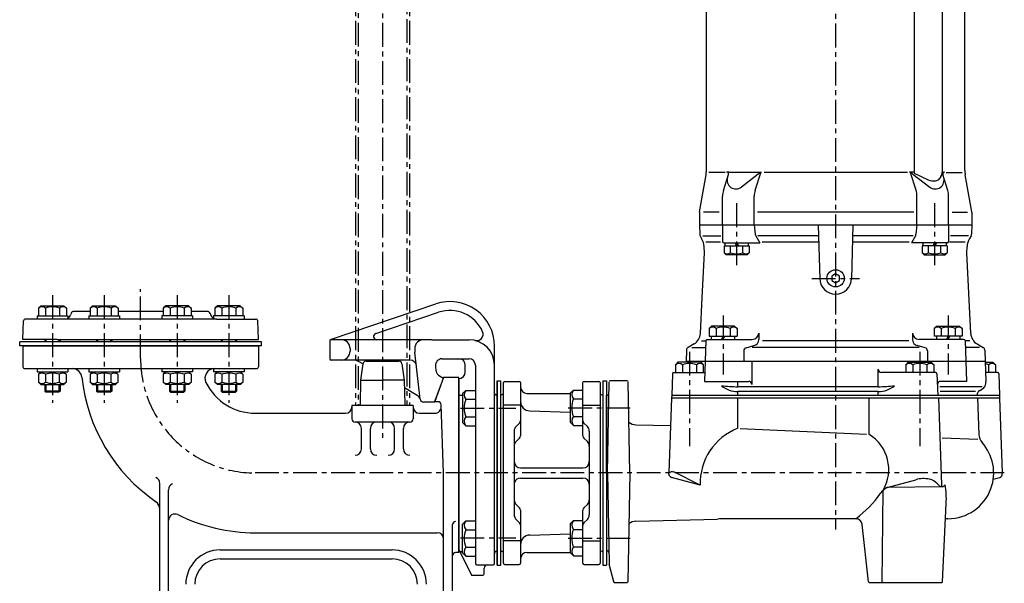
# Model space of a CAD drawing. Units: millimetres. Extents: x 154 to 1550, y 85 to 1505.
# Drawn here: x 160 to 933, y 619 to 1062 of the extents above; entities that cross this region are included whole.
import ezdxf

# ---------------------------------------------------------------- set-up
doc = ezdxf.new("R2010")
doc.units = ezdxf.units.MM
doc.linetypes.add('CENTER', pattern=[2, 1.25, -0.25, 0.25, -0.25])
for name, color, linetype in [('Osy', 1, 'CENTER'), ('Silná', 7, 'Continuous'), ('Tenká', 4, 'Continuous')]:
    doc.layers.add(name, color=color, linetype=linetype)

msp = doc.modelspace()

# ---------------------------------------------------------------- linework, layer by layer
at = {"layer": 'Osy', "ltscale": 15}
for p, q in [((444.79, 1449.76), (444.79, 733.49)), ((800.79, 1239.3), (800.79, 661.65)), ((463.99, 1122.83), (463.99, 758.99)), ((423.59, 1121.35), (423.59, 758.99)), ((425.59, 1119.98), (425.59, 758.99)), ((465.99, 1121.35), (465.99, 758.99)), ((723, 918.06), (723, 869.15)), ((878.57, 918.06), (878.57, 869.15)), ((782.04, 858.99), (819.54, 858.99)), ((185.5, 845.82), (185.5, 761.15)), ((226.09, 845.82), (226.09, 761.15)), ((254.79, 795.99), (254.79, 850.42)), ((283.49, 845.82), (283.49, 761.15)), ((324.08, 845.82), (324.08, 761.15)), ((712.4, 829.82), (712.4, 783.47)), ((889.17, 829.82), (889.17, 783.47)), ((686.04, 801.32), (686.04, 727.04)), ((867.04, 801.32), (867.04, 727.04)), ((506.04, 757.02), (549.47, 757.02)), ((590.67, 757.25), (639.59, 757.25)), ((933.32, 705.99), (344.79, 705.99)), ((506.04, 654.95), (549.47, 654.95)), ((590.67, 654.72), (639.59, 654.72))]:
    msp.add_line(p, q, dxfattribs=at)
msp.add_arc((344.79, 795.99), 90, 180, 270, dxfattribs=at)
at = {"layer": 'Silná'}
for p, q in [((699.29, 943.93), (699.29, 1088.04)), ((862.57, 1090.41), (862.57, 941.56)), ((884.57, 1089.53), (884.57, 942.44)), ((902.29, 943.93), (902.29, 1088.04)), ((693.82, 911.2), (698.98, 940.46)), ((714.05, 942.18), (701.29, 942.18)), ((712.68, 928.16), (716.56, 940.61)), ((717.17, 942.56), (715.13, 942.56)), ((717.17, 942.56), (742.08, 942.56)), ((740.05, 940.99), (726.83, 930.73)), ((737.54, 928.19), (741.92, 942.04)), ((742.08, 942.56), (742.68, 942.56)), ((857.28, 942.18), (744.71, 942.18)), ((859.49, 942.56), (858.9, 942.56)), ((862.57, 942.56), (859.49, 942.56)), ((864.03, 928.19), (859.66, 942.04)), ((861.52, 940.99), (874.75, 930.73)), ((862.57, 941.56), (873.44, 936.39)), ((883.53, 938.99), (882.74, 937.79)), ((884.57, 942.56), (886.45, 942.56)), ((888.89, 928.16), (885.01, 940.61)), ((887.53, 942.18), (900.29, 942.18)), ((907.75, 911.2), (902.59, 940.46)), ((712, 900.99), (712, 923.71)), ((736.84, 900.99), (736.84, 923.67)), ((864.73, 900.99), (864.73, 923.67)), ((889.57, 900.99), (889.57, 923.71)), ((693.79, 910.99), (693.79, 911)), ((693.79, 910.99), (693.79, 910.98)), ((693.79, 910.77), (693.79, 900.99)), ((709.23, 910.99), (697.09, 910.99)), ((862.17, 910.99), (739.39, 910.99)), ((892.35, 910.99), (904.48, 910.99)), ((907.79, 910.99), (907.78, 911)), ((907.79, 910.99), (907.79, 910.98)), ((907.79, 910.77), (907.79, 900.99)), ((693.79, 900.99), (907.79, 900.99)), ((693.79, 900.99), (694.04, 893.61)), ((712, 900.99), (711.96, 887.95)), ((736.84, 900.99), (737.72, 893.61)), ((787.19, 900.99), (788.3, 858.33)), ((814.39, 900.99), (813.27, 858.33)), ((864.73, 900.99), (863.85, 893.61)), ((889.57, 900.99), (889.61, 887.95)), ((907.79, 900.99), (907.53, 893.61)), ((694.38, 892.45), (695.55, 890.42)), ((696.38, 892.45), (710.62, 892.45)), ((738.06, 892.45), (741.21, 886.99)), ((787.41, 892.45), (739.77, 892.45)), ((861.8, 892.45), (814.16, 892.45)), ((863.52, 892.45), (860.36, 886.99)), ((905.2, 892.45), (890.95, 892.45)), ((907.2, 892.45), (906.02, 890.42)), ((697.79, 878.99), (697.54, 883.7)), ((710.24, 887.3), (698.91, 887.3)), ((712.96, 886.99), (741.21, 886.99)), ((713.2, 884.49), (713.2, 879.04)), ((713.2, 884.49), (732.8, 884.49)), ((713.8, 886.99), (713.8, 884.49)), ((718.1, 879.04), (718.1, 884.49)), ((721.56, 886.99), (723, 884.49)), ((723, 886.99), (724.45, 884.49)), ((727.9, 879.04), (727.9, 884.49)), ((732.2, 886.99), (732.2, 884.49)), ((732.8, 884.49), (732.8, 879.04)), ((787.55, 887.3), (743.03, 887.3)), ((858.54, 887.3), (814.03, 887.3)), ((888.61, 886.99), (860.36, 886.99)), ((888.37, 884.49), (868.77, 884.49)), ((868.77, 884.49), (868.77, 879.04)), ((869.37, 886.99), (869.37, 884.49)), ((873.67, 879.04), (873.67, 884.49)), ((878.57, 886.99), (877.13, 884.49)), ((880.01, 886.99), (878.57, 884.49)), ((883.47, 879.04), (883.47, 884.49)), ((887.77, 886.99), (887.77, 884.49)), ((888.37, 884.49), (888.37, 879.04)), ((902.67, 887.3), (890.34, 887.3)), ((903.79, 878.99), (904.03, 883.7)), ((903.79, 878.99), (904.03, 883.7)), ((696, 843.89), (697.79, 878.99)), ((714.75, 877.49), (713.2, 879.04)), ((731.25, 877.49), (714.75, 877.49)), ((731.25, 877.49), (732.8, 879.04)), ((870.32, 877.49), (868.77, 879.04)), ((870.32, 877.49), (886.82, 877.49)), ((886.82, 877.49), (888.37, 879.04)), ((907, 815.73), (903.79, 878.99)), ((694.56, 815.57), (696, 843.89)), ((176.5, 837.49), (174.55, 835.54)), ((174.55, 835.54), (174.55, 829.49)), ((176.5, 837.49), (194.5, 837.49)), ((180.02, 835.54), (180.02, 829.49)), ((190.97, 835.54), (190.97, 829.49)), ((194.5, 837.49), (196.45, 835.54)), ((196.45, 835.54), (196.45, 829.49)), ((217.09, 837.49), (215.14, 835.54)), ((215.14, 835.54), (215.14, 829.49)), ((217.09, 837.49), (235.09, 837.49)), ((220.61, 835.54), (220.61, 829.49)), ((231.56, 835.54), (231.56, 829.49)), ((235.09, 837.49), (237.04, 835.54)), ((237.04, 835.54), (237.04, 829.49)), ((274.49, 837.49), (272.54, 835.54)), ((272.54, 835.54), (272.54, 829.49)), ((292.49, 837.49), (274.49, 837.49)), ((278.01, 835.54), (278.01, 829.49)), ((288.96, 835.54), (288.96, 829.49)), ((292.49, 837.49), (294.44, 835.54)), ((294.44, 835.54), (294.44, 829.49)), ((315.08, 837.49), (313.13, 835.54)), ((313.13, 835.54), (313.13, 829.49)), ((333.08, 837.49), (315.08, 837.49)), ((318.6, 835.54), (318.6, 829.49)), ((329.55, 835.54), (329.55, 829.49)), ((333.08, 837.49), (335.03, 835.54)), ((335.03, 835.54), (335.03, 829.49)), ((404.07, 811.04), (486.59, 838.91)), ((173.5, 829.49), (197.5, 829.49)), ((173.5, 829.49), (173.5, 826.99)), ((197.5, 829.49), (197.5, 826.99)), ((200.19, 831.34), (199.8, 830.28)), ((215.14, 832.99), (202.54, 832.99)), ((214.09, 829.49), (214.09, 826.99)), ((214.09, 829.49), (238.09, 829.49)), ((272.54, 832.99), (237.04, 832.99)), ((238.09, 829.49), (238.09, 826.99)), ((295.49, 829.49), (271.49, 829.49)), ((271.49, 829.49), (271.49, 826.99)), ((307.04, 832.99), (294.44, 832.99)), ((295.49, 829.49), (295.49, 826.99)), ((309.39, 831.34), (309.77, 830.28)), ((336.08, 829.49), (312.08, 829.49)), ((312.08, 829.49), (312.08, 826.99)), ((336.08, 829.49), (336.08, 826.99)), ((439.51, 815.62), (488.83, 832.28)), ((162.29, 810.99), (162.79, 825.54)), ((195.1, 826.99), (164.29, 826.99)), ((314.47, 826.99), (195.1, 826.99)), ((314.47, 826.99), (345.28, 826.99)), ((347.29, 810.99), (346.78, 825.54)), ((703.4, 821.49), (701.45, 819.54)), ((721.4, 821.49), (703.4, 821.49)), ((721.4, 821.49), (723.35, 819.54)), ((880.17, 821.49), (878.22, 819.54)), ((880.17, 821.49), (898.17, 821.49)), ((898.17, 821.49), (900.12, 819.54)), ((701.45, 819.54), (701.45, 813.49)), ((701.45, 813.49), (723.35, 813.49)), ((703.08, 813.49), (703.08, 810.99)), ((706.92, 819.54), (706.92, 813.49)), ((711.07, 810.99), (712.51, 813.49)), ((712.4, 810.99), (713.84, 813.49)), ((717.87, 819.54), (717.87, 813.49)), ((721.48, 813.49), (721.48, 810.99)), ((723.35, 819.54), (723.35, 813.49)), ((740.36, 815.99), (740.36, 810.93)), ((861.21, 815.99), (861.21, 810.93)), ((878.22, 819.54), (878.22, 813.49)), ((900.12, 813.49), (878.22, 813.49)), ((880.09, 813.49), (880.09, 810.99)), ((883.7, 819.54), (883.7, 813.49)), ((887.85, 810.99), (889.29, 813.49)), ((889.17, 810.99), (890.62, 813.49)), ((894.65, 819.54), (894.65, 813.49)), ((898.49, 813.49), (898.49, 810.99)), ((900.12, 819.54), (900.12, 813.49)), ((349.79, 808.99), (159.79, 808.99)), ((159.79, 805.99), (159.79, 808.99)), ((349.79, 805.99), (159.79, 805.99)), ((189.27, 810.99), (162.29, 810.99)), ((162.29, 805.99), (347.29, 805.99)), ((162.29, 805.99), (162.29, 789.49)), ((179.5, 810.99), (179.5, 808.99)), ((189.27, 810.99), (347.29, 810.99)), ((319.79, 805.99), (189.79, 805.99)), ((191.5, 810.99), (191.5, 808.99)), ((220.09, 810.99), (220.09, 808.99)), ((232.09, 810.99), (232.09, 808.99)), ((277.49, 810.99), (277.49, 808.99)), ((289.49, 810.99), (289.49, 808.99)), ((318.08, 810.99), (318.08, 808.99)), ((330.08, 810.99), (330.08, 808.99)), ((347.29, 805.99), (347.29, 789.49)), ((349.79, 805.99), (349.79, 808.99)), ((403.39, 810.09), (403.39, 795.75)), ((483.6, 810.75), (404.39, 810.75)), ((483.6, 810.75), (512.79, 810.75)), ((532.79, 793.25), (532.79, 805.75)), ((689.58, 807.42), (684.84, 804.68)), ((687.84, 804.68), (698.77, 804.68)), ((695.4, 809.85), (698.95, 809.85)), ((698.96, 810.02), (698.4, 793.99)), ((698.96, 810.02), (698.4, 793.99)), ((699.96, 810.99), (735.36, 810.99)), ((730.48, 804.48), (736.63, 806.1)), ((866.33, 804.68), (735.25, 804.68)), ((858.33, 809.85), (743.25, 809.85)), ((871.1, 804.48), (864.94, 806.1)), ((901.62, 810.99), (866.21, 810.99)), ((902.62, 810.02), (903.17, 793.99)), ((902.62, 810.02), (903.17, 793.99)), ((906.17, 809.85), (902.62, 809.85)), ((913.74, 804.68), (902.8, 804.68)), ((912, 807.42), (916.74, 804.68)), ((419.39, 803.75), (419.39, 801.75)), ((470.19, 803.75), (470.19, 801.75)), ((474.53, 763.97), (470.23, 800.95)), ((683.59, 802.6), (683.29, 793.99)), ((728.61, 802.06), (728.61, 793.99)), ((872.96, 802.06), (872.96, 793.99)), ((917.99, 802.6), (918.29, 793.99)), ((466.5, 794.75), (404.39, 794.75)), ((429.45, 791.66), (426.41, 793.41)), ((429.48, 791.84), (427.62, 778.99)), ((431.95, 793.99), (457.62, 793.99)), ((460.1, 791.84), (461.95, 778.99)), ((487.06, 786.09), (486.59, 790.18)), ((491.55, 795.75), (512.79, 795.75)), ((509.79, 785.25), (509.79, 790.75)), ((517.79, 790.75), (517.79, 634.75)), ((532.79, 705.75), (532.79, 793.25)), ((676.92, 792.99), (674.97, 791.04)), ((674.97, 791.04), (674.97, 784.99)), ((694.92, 792.99), (676.92, 792.99)), ((680.45, 791.04), (680.45, 784.99)), ((683.29, 793.99), (683.25, 792.99)), ((683.29, 793.99), (918.29, 793.99)), ((691.4, 791.04), (691.4, 784.99)), ((694.92, 792.99), (696.87, 791.04)), ((696.87, 791.04), (696.87, 784.99)), ((698.4, 793.99), (697.84, 777.99)), ((734.99, 793.99), (734.99, 775.49)), ((857.92, 792.99), (855.97, 791.04)), ((855.97, 791.04), (855.97, 784.99)), ((857.92, 792.99), (875.92, 792.99)), ((861.45, 791.04), (861.45, 784.99)), ((872.4, 791.04), (872.4, 784.99)), ((872.96, 793.99), (872.96, 792.99)), ((875.92, 792.99), (877.87, 791.04)), ((877.87, 791.04), (877.87, 784.99)), ((903.17, 793.99), (903.73, 777.99)), ((918.29, 793.99), (918.85, 777.99)), ((918.32, 792.99), (924.42, 792.99)), ((920.89, 791.04), (920.89, 784.99)), ((924.42, 792.99), (926.37, 791.04)), ((926.37, 791.04), (926.37, 784.99)), ((163.79, 787.99), (345.79, 787.99)), ((173.5, 787.99), (173.5, 785.49)), ((173.5, 785.49), (197.5, 785.49)), ((176.43, 785.49), (174.48, 783.54)), ((174.48, 783.54), (174.48, 777.49)), ((179.95, 783.54), (179.95, 777.49)), ((190.9, 783.54), (190.9, 777.49)), ((194.43, 785.49), (196.38, 783.54)), ((196.38, 783.54), (196.38, 777.49)), ((197.5, 787.99), (197.5, 785.49)), ((214.09, 787.99), (214.09, 785.49)), ((214.09, 785.49), (238.09, 785.49)), ((217.02, 785.49), (215.07, 783.54)), ((215.07, 783.54), (215.07, 777.49)), ((220.54, 783.54), (220.54, 777.49)), ((231.49, 783.54), (231.49, 777.49)), ((235.02, 785.49), (236.97, 783.54)), ((236.97, 783.54), (236.97, 777.49)), ((238.09, 787.99), (238.09, 785.49)), ((271.49, 787.99), (271.49, 785.49)), ((295.49, 785.49), (271.49, 785.49)), ((274.56, 785.49), (272.61, 783.54)), ((272.61, 783.54), (272.61, 777.49)), ((278.08, 783.54), (278.08, 777.49)), ((289.03, 783.54), (289.03, 777.49)), ((292.56, 785.49), (294.51, 783.54)), ((294.51, 783.54), (294.51, 777.49)), ((295.49, 787.99), (295.49, 785.49)), ((312.08, 787.99), (312.08, 785.49)), ((336.08, 785.49), (312.08, 785.49)), ((315.15, 785.49), (313.2, 783.54)), ((313.2, 783.54), (313.2, 777.49)), ((318.67, 783.54), (318.67, 777.49)), ((329.62, 783.54), (329.62, 777.49)), ((333.15, 785.49), (335.1, 783.54)), ((335.1, 783.54), (335.1, 777.49)), ((336.08, 787.99), (336.08, 785.49)), ((489.53, 782.34), (492.63, 780.55)), ((672.63, 784.02), (672.04, 766.99)), ((673.63, 784.99), (698.08, 784.99)), ((834.33, 773.8), (834.33, 787.49)), ((879.44, 784.99), (836.83, 784.99)), ((880.44, 784.02), (881.04, 766.99)), ((927.94, 784.99), (918.6, 784.99)), ((928.94, 784.02), (929.54, 766.99)), ((176.43, 775.49), (174.48, 777.44)), ((176.43, 775.49), (194.43, 775.49)), ((179.5, 775.49), (179.5, 770.36)), ((191.5, 775.49), (191.5, 770.36)), ((194.43, 775.49), (196.38, 777.44)), ((217.02, 775.49), (215.07, 777.44)), ((217.02, 775.49), (235.02, 775.49)), ((220.09, 775.49), (220.09, 770.36)), ((232.09, 775.49), (232.09, 770.36)), ((235.02, 775.49), (236.97, 777.44)), ((274.56, 775.49), (272.61, 777.44)), ((292.56, 775.49), (274.56, 775.49)), ((277.49, 775.49), (277.49, 770.36)), ((289.49, 775.49), (289.49, 770.36)), ((292.56, 775.49), (294.51, 777.44)), ((315.15, 775.49), (313.2, 777.44)), ((333.15, 775.49), (315.15, 775.49)), ((318.08, 775.49), (318.08, 770.36)), ((330.08, 775.49), (330.08, 770.36)), ((333.15, 775.49), (335.1, 777.44)), ((427.62, 778.99), (427.3, 759.97)), ((427.62, 778.99), (444.79, 778.99)), ((461.95, 778.99), (444.79, 778.99)), ((461.95, 778.99), (462.27, 759.97)), ((485.79, 761.75), (492.63, 780.55)), ((492.79, 780.99), (485.89, 762.05)), ((504.79, 780.99), (492.79, 780.99)), ((504.79, 643.49), (504.79, 780.99)), ((504.79, 780.25), (504.79, 645.75)), ((534.79, 778.49), (534.79, 633.49)), ((534.79, 778.49), (537.79, 778.49)), ((534.79, 778.49), (534.79, 633.49)), ((534.79, 633.49), (534.79, 778.49)), ((537.79, 633.49), (537.79, 778.49)), ((539.79, 642.99), (539.79, 776.99)), ((540.79, 777.99), (552.29, 777.99)), ((553.29, 776.99), (553.29, 735.22)), ((602.29, 735.22), (602.29, 776.99)), ((603.29, 777.99), (614.79, 777.99)), ((615.79, 776.99), (615.79, 634.99)), ((617.79, 778.49), (617.79, 633.49)), ((617.79, 778.49), (620.79, 778.49)), ((620.79, 778.49), (620.79, 633.49)), ((621.52, 705.99), (622.77, 777.5)), ((636.8, 778.49), (623.77, 778.49)), ((639.05, 705.99), (637.8, 777.5)), ((697.84, 777.99), (732.49, 777.99)), ((723.9, 773.8), (723.9, 777.99)), ((834.33, 773.8), (723.9, 773.8)), ((915.95, 773.8), (882.8, 773.8)), ((903.73, 777.99), (883.24, 777.99)), ((918.79, 776.39), (918.85, 777.99)), ((179.5, 770.36), (180.37, 769.49)), ((191.5, 770.36), (179.5, 770.36)), ((190.62, 769.49), (180.37, 769.49)), ((191.5, 770.36), (190.62, 769.49)), ((232.09, 770.36), (220.09, 770.36)), ((220.09, 770.36), (220.96, 769.49)), ((231.21, 769.49), (220.96, 769.49)), ((232.09, 770.36), (231.21, 769.49)), ((277.49, 770.36), (278.36, 769.49)), ((277.49, 770.36), (289.49, 770.36)), ((278.36, 769.49), (288.61, 769.49)), ((289.49, 770.36), (288.61, 769.49)), ((318.08, 770.36), (330.08, 770.36)), ((318.08, 770.36), (318.95, 769.49)), ((318.95, 769.49), (329.2, 769.49)), ((330.08, 770.36), (329.2, 769.49)), ((472.18, 766.99), (462.05, 772.84)), ((504.79, 767.25), (507.79, 767.25)), ((507.79, 768.4), (510.25, 770.87)), ((507.79, 768.4), (507.79, 745.64)), ((510.25, 770.87), (517.79, 770.87)), ((534.29, 767.25), (534.79, 767.25)), ((537.79, 644.49), (537.79, 767.49)), ((537.79, 767.49), (538.29, 767.49)), ((558.29, 768.49), (592.29, 768.49)), ((592.29, 768.64), (594.75, 771.1)), ((592.29, 768.64), (592.29, 745.87)), ((594.75, 771.1), (602.29, 771.1)), ((617.29, 767.49), (617.79, 767.49)), ((617.79, 767.49), (617.79, 644.49)), ((620.79, 705.99), (620.79, 766.99)), ((620.79, 766.99), (621.11, 766.99)), ((672.04, 766.99), (671.9, 764.99)), ((929.54, 766.99), (672.04, 766.99)), ((834.33, 769.99), (723.9, 769.99)), ((723.9, 766.99), (723.9, 769.99)), ((834.33, 766.99), (834.33, 769.99)), ((910.82, 769.99), (882.93, 769.99)), ((912.29, 766.99), (912.34, 768.6)), ((913.59, 770.68), (916.29, 772.24)), ((929.54, 766.99), (929.67, 764.99)), ((468.79, 758.99), (420.79, 758.99)), ((420.79, 758.99), (420.79, 748.49)), ((468.79, 758.99), (468.79, 748.49)), ((485.79, 761.75), (477.01, 761.75)), ((488.37, 761.99), (486.24, 761.99)), ((492.79, 705.99), (490.87, 759.58)), ((510.25, 763.94), (517.79, 763.94)), ((553.29, 759.31), (539.79, 759.31)), ((594.75, 764.18), (602.29, 764.18)), ((602.29, 759.31), (615.79, 759.31)), ((671.9, 764.99), (669.84, 705.99)), ((671.9, 764.99), (929.67, 764.99)), ((723.9, 741.09), (723.9, 764.99)), ((827, 764.99), (827, 736.37)), ((881.54, 764.99), (883.92, 696.69)), ((912.28, 764.96), (913.28, 736.28)), ((929.67, 764.99), (931.73, 705.99)), ((344.79, 752.99), (415.79, 752.99)), ((473.79, 752.99), (485.93, 752.99)), ((560.55, 754.78), (592.29, 753.79)), ((466.29, 745.99), (423.29, 745.99)), ((507.79, 745.64), (510.25, 743.17)), ((510.25, 750.09), (517.79, 750.09)), ((510.25, 743.17), (517.79, 743.17)), ((552.55, 745.25), (549.75, 742.45)), ((592.29, 745.87), (594.75, 743.4)), ((594.75, 750.33), (602.29, 750.33)), ((594.75, 743.4), (602.29, 743.4)), ((603.02, 745.25), (605.82, 742.45)), ((643.94, 743.95), (671.14, 743.2)), ((428.29, 724.92), (428.29, 740.99)), ((435.29, 724.92), (435.29, 740.99)), ((454.29, 724.92), (454.29, 740.99)), ((461.29, 724.92), (461.29, 740.99)), ((548.29, 738.92), (548.29, 673.06)), ((607.29, 738.92), (607.29, 673.06)), ((725.9, 741), (825.02, 736.46)), ((552.55, 733.45), (549.75, 730.65)), ((603.02, 733.45), (605.82, 730.65)), ((884.62, 733.73), (912.41, 732.45)), ((492.79, 545.99), (492.79, 705.99)), ((532.79, 634.75), (532.79, 705.75)), ((553.29, 709.99), (602.29, 709.99)), ((620.79, 705.99), (620.79, 644.99)), ((621.52, 705.99), (622.77, 634.47)), ((639.05, 705.99), (637.56, 620.48)), ((669.88, 704.84), (669.84, 705.99)), ((694.34, 696.45), (673.68, 706.75)), ((931.69, 704.84), (931.73, 705.99)), ((269.79, 530.99), (269.79, 697.77)), ((553.29, 701.99), (602.29, 701.99)), ((694.34, 696.45), (671.74, 702.51)), ((841.28, 694.53), (863.79, 700.63)), ((924.66, 701.12), (929.84, 702.51)), ((276.79, 545.99), (276.79, 692.77)), ((837.25, 619.99), (838.04, 692.23)), ((841.28, 694.53), (840.05, 693.77)), ((884.53, 694.97), (841.28, 694.53)), ((552.55, 678.52), (549.75, 681.32)), ((603.02, 678.52), (605.82, 681.32)), ((884.81, 620.46), (887.7, 681.92)), ((553.29, 676.75), (553.29, 634.99)), ((602.29, 634.99), (602.29, 676.75)), ((499.79, 530.99), (499.79, 665.37)), ((507.79, 665.87), (510.25, 668.34)), ((507.79, 643.11), (507.79, 665.87)), ((510.25, 668.34), (517.79, 668.34)), ((552.55, 666.72), (549.75, 669.52)), ((592.29, 666.1), (594.75, 668.57)), ((592.29, 666.1), (592.29, 643.34)), ((594.75, 668.57), (602.29, 668.57)), ((603.02, 666.72), (605.82, 669.52)), ((643.94, 668.02), (707.92, 669.79)), ((816.77, 669.99), (721.76, 669.99)), ((826.76, 620.43), (821.74, 665.54)), ((889, 669.99), (887.14, 669.99)), ((344.79, 658.99), (487.79, 658.99)), ((510.25, 661.41), (517.79, 661.41)), ((560.55, 657.19), (592.29, 658.19)), ((594.75, 661.65), (602.29, 661.65)), ((553.29, 652.66), (539.79, 652.66)), ((602.29, 652.66), (615.79, 652.66)), ((317.29, 645.49), (452.29, 645.49)), ((504.79, 643.49), (502.29, 643.49)), ((504.79, 645.75), (514.79, 625.75)), ((505.54, 644.25), (507.79, 644.25)), ((507.79, 643.11), (510.25, 640.64)), ((510.25, 647.56), (517.79, 647.56)), ((534.29, 644.25), (534.79, 644.25)), ((537.79, 644.49), (538.29, 644.49)), ((539.79, 634.99), (539.79, 642.99)), ((558.29, 643.49), (592.29, 643.49)), ((592.29, 643.34), (594.75, 640.87)), ((594.75, 647.8), (602.29, 647.8)), ((617.29, 644.49), (617.79, 644.49)), ((617.79, 644.49), (617.77, 644.49)), ((620.79, 644.99), (621.11, 644.99)), ((317.29, 638.49), (452.29, 638.49)), ((510.25, 640.64), (517.79, 640.64)), ((594.75, 640.87), (602.29, 640.87)), ((518.79, 633.75), (531.79, 633.75)), ((524.79, 626.75), (524.79, 631.25)), ((534.79, 633.49), (537.79, 633.49)), ((540.79, 633.99), (552.29, 633.99)), ((603.29, 633.99), (614.79, 633.99)), ((617.79, 633.49), (620.79, 633.49)), ((626.45, 620.36), (622.8, 634.23)), ((514.79, 625.75), (523.79, 625.75)), ((626.94, 619.99), (637.06, 619.99)), ((827.25, 619.99), (884.31, 619.99))]:
    msp.add_line(p, q, dxfattribs=at)
msp.add_lwpolyline([(797.76, 857.24), (800.79, 855.49), (803.82, 857.24), (803.82, 860.74), (800.79, 862.49), (797.76, 860.74)], close=True, dxfattribs=at)
msp.add_circle((800.79, 858.99), 6.8, dxfattribs=at)
for centre, radius, start, end in [((679.29, 943.93), 20, 350, 0), ((922.29, 943.93), 20, 180, 190), ((715.13, 941.06), 1.5, 342.70384, 90), ((722.54, 936.26), 7, 162.70384, 307.79072), ((744.65, 935.06), 7.5, 105.30366, 127.79072), ((856.93, 935.06), 7.5, 52.20928, 74.69634), ((877.99, 948.24), 12.7, 249.00851, 276.03554), ((879.04, 936.26), 7, 232.20928, 17.29616), ((878.57, 940.56), 5, 278.6624, 326.44269), ((878.32, 942.44), 6.25, 326.44269, 0), ((886.45, 941.06), 1.5, 90, 197.29616), ((727, 923.71), 15, 162.70384, 180), ((751.84, 923.67), 15, 162.46686, 180), ((849.73, 923.67), 15, 360, 17.53314), ((874.57, 923.71), 15, 0, 17.29616), ((696.29, 910.77), 2.5, 170, 180), ((905.29, 910.77), 2.5, 0, 10), ((696.54, 893.7), 2.5, 182, 210), ((682.56, 882.92), 15, 3, 30), ((740.22, 893.7), 2.5, 182, 210), ((861.35, 893.7), 2.5, 330, 358), ((919.01, 882.92), 15, 150, 177), ((905.03, 893.7), 2.5, 330, 358), ((712.96, 887.99), 1, 182, 270), ((888.61, 887.99), 1, 270, 358), ((715.65, 882.14), 3.96, 231.73271, 308.26729), ((723, 892.74), 14.55, 250.31774, 289.68226), ((730.35, 882.14), 3.96, 231.73271, 308.26729), ((871.22, 882.14), 3.96, 231.73271, 308.26729), ((878.57, 892.74), 14.55, 250.31774, 289.68226), ((885.92, 882.14), 3.96, 231.73271, 308.26729), ((800.79, 858.99), 12.5, 180, 0), ((177.28, 832.29), 4.25, 49.86583, 130.13417), ((185.5, 821.05), 15.49, 69.29823, 110.70177), ((193.71, 832.29), 4.25, 49.86583, 130.13417), ((217.87, 832.29), 4.25, 49.86583, 130.13417), ((226.09, 821.05), 15.49, 69.29823, 110.70177), ((234.3, 832.29), 4.25, 49.86583, 130.13417), ((275.28, 832.29), 4.25, 49.86583, 130.13417), ((283.49, 821.05), 15.49, 69.29823, 110.70177), ((291.7, 832.29), 4.25, 49.86583, 130.13417), ((315.87, 832.29), 4.25, 49.86583, 130.13417), ((324.08, 821.05), 15.49, 69.29823, 110.70177), ((332.29, 832.29), 4.25, 49.86583, 130.13417), ((497.79, 805.75), 35, 0, 108.66416), ((195.1, 831.99), 5, 298.60568, 340), ((202.54, 830.49), 2.5, 90, 160), ((307.04, 830.49), 2.5, 20, 90), ((314.47, 831.99), 5, 200, 241.39432), ((497.79, 805.75), 28, 23.72919, 108.66416), ((164.29, 825.49), 1.5, 90, 178), ((345.28, 825.49), 1.5, 2, 90), ((704.19, 816.29), 4.25, 49.86583, 130.13417), ((712.4, 805.05), 15.49, 69.29823, 110.70177), ((720.61, 816.29), 4.25, 49.86583, 130.13417), ((880.96, 816.29), 4.25, 49.86583, 130.13417), ((889.17, 805.05), 15.49, 69.29823, 110.70177), ((897.39, 816.29), 4.25, 49.86583, 130.13417), ((440.31, 813.25), 2.5, 108.66416, 270), ((518.84, 815.01), 5, 255.98233, 23.72919), ((684.58, 816.08), 10, 300, 357.0899), ((735.36, 815.99), 5, 270, 0), ((866.21, 815.99), 5, 180, 270), ((917, 816.08), 10, 182.9101, 240), ((404.39, 810.09), 1, 108.66416, 180), ((404.39, 809.75), 1, 90, 180), ((412.39, 803.75), 7, 0, 90), ((477.19, 803.75), 7, 90, 180), ((512.79, 790.75), 20, 0, 90), ((686.09, 802.51), 2.5, 120, 178), ((699.96, 809.99), 1, 90, 178), ((735.36, 810.93), 5, 284.72608, 0), ((866.21, 810.93), 5, 180, 255.27392), ((901.62, 809.99), 1, 2, 90), ((901.62, 809.99), 1, 2, 90), ((915.49, 802.51), 2.5, 2, 60), ((412.39, 801.75), 7, 270, 0), ((477.19, 801.75), 7, 180, 186.62479), ((731.11, 802.06), 2.5, 104.72608, 180), ((870.46, 802.06), 2.5, 0, 75.27392), ((163.79, 789.49), 1.5, 180, 270), ((345.79, 789.49), 1.5, 270, 0), ((404.39, 795.75), 1, 180, 270), ((421.41, 784.75), 10, 60, 90), ((431.95, 791.49), 2.5, 90, 171.79067), ((457.62, 791.49), 2.5, 8.20933, 90), ((466.5, 789.75), 5, 6.62479, 90), ((491.55, 790.75), 5, 90, 186.62479), ((504.79, 790.75), 5, 0, 90), ((512.79, 790.75), 5, 0, 90), ((677.71, 787.79), 4.25, 49.86583, 130.13417), ((685.92, 776.55), 15.49, 69.29823, 110.70177), ((694.14, 787.79), 4.25, 49.86583, 130.13417), ((858.71, 787.79), 4.25, 49.86583, 130.13417), ((866.92, 776.55), 15.49, 69.29823, 110.70177), ((875.13, 787.79), 4.25, 49.86583, 130.13417), ((915.42, 776.55), 15.49, 69.29823, 79.03824), ((923.63, 787.79), 4.25, 49.86583, 130.13417), ((177.21, 780.29), 4.25, 49.86583, 130.13417), ((185.43, 769.05), 15.49, 69.29823, 110.70177), ((193.64, 780.29), 4.25, 49.86583, 130.13417), ((201.12, 780.49), 7.5, 6.15776, 90), ((344.79, 795.99), 137, 186.15776, 235.1846), ((217.8, 780.29), 4.25, 49.86583, 130.13417), ((226.02, 769.05), 15.49, 69.29823, 110.70177), ((234.23, 780.29), 4.25, 49.86583, 130.13417), ((275.35, 780.29), 4.25, 49.86583, 130.13417), ((283.56, 769.05), 15.49, 69.29823, 110.70177), ((291.77, 780.29), 4.25, 49.86583, 130.13417), ((312.85, 780.49), 7.5, 90, 205.8884), ((315.94, 780.29), 4.25, 49.86583, 130.13417), ((324.15, 769.05), 15.49, 69.29823, 110.70177), ((332.36, 780.29), 4.25, 49.86583, 130.13417), ((492.03, 786.67), 5, 186.62479, 240), ((504.79, 785.25), 5, 270, 0), ((673.63, 783.99), 1, 90, 178), ((836.83, 787.49), 2.5, 180, 270), ((879.44, 783.99), 1, 2, 90), ((927.94, 783.99), 1, 2, 90), ((177.21, 780.68), 4.25, 229.86583, 310.13417), ((185.43, 791.92), 15.49, 249.29823, 290.70177), ((193.64, 780.68), 4.25, 229.86583, 310.13417), ((217.8, 780.68), 4.25, 229.86583, 310.13417), ((226.02, 791.92), 15.49, 249.29823, 290.70177), ((234.23, 780.68), 4.25, 229.86583, 310.13417), ((275.35, 780.68), 4.25, 229.86583, 310.13417), ((283.56, 791.92), 15.49, 249.29823, 290.70177), ((291.77, 780.68), 4.25, 229.86583, 310.13417), ((344.79, 795.99), 43, 205.8884, 270), ((315.94, 780.68), 4.25, 229.86583, 310.13417), ((324.15, 791.92), 15.49, 249.29823, 290.70177), ((332.36, 780.68), 4.25, 229.86583, 310.13417), ((540.79, 776.99), 1, 90, 180), ((552.29, 776.99), 1, 0, 90), ((603.29, 776.99), 1, 90, 180), ((614.79, 776.99), 1, 0, 90), ((623.77, 777.49), 1, 90, 179), ((636.8, 777.49), 1, 1, 90), ((726.1, 914.63), 140.85, 263.9148, 269.1045), ((723.99, 790.2), 20.21, 230.62972, 269.73861), ((732.49, 775.49), 2.5, 0, 90), ((832.13, 914.63), 140.85, 270.8955, 276.0852), ((834.24, 790.2), 20.21, 270.26139, 309.37028), ((883.24, 775.49), 2.5, 90, 182), ((913.79, 776.57), 5, 300, 358), ((469.68, 762.66), 5, 12.2884, 60), ((514.36, 767.41), 5.37, 139.86583, 220.13417), ((534.29, 768.75), 1.5, 180, 270), ((533.79, 766.54), 1, 0, 78.46304), ((538.29, 768.99), 1.5, 270, 0), ((558.29, 773.49), 5, 180, 270), ((598.86, 767.64), 5.37, 139.86583, 220.13417), ((597.29, 773.49), 5, 331.5135, 0), ((617.29, 768.99), 1.5, 180, 270), ((621.11, 768.49), 1.5, 270, 359), ((914.84, 768.51), 2.5, 120, 178), ((426.3, 759.99), 1, 270, 359.03759), ((463.27, 759.99), 1, 180.96241, 270), ((477.01, 764.25), 2.5, 186.62479, 270), ((486.24, 762.99), 1, 250, 270), ((485.93, 757.99), 5, 270, 2.04541), ((488.37, 759.49), 2.5, 2.04541, 90), ((528.58, 757.02), 19.59, 159.29823, 200.70177), ((560.79, 762.27), 7.5, 180, 268.21009), ((613.08, 757.25), 19.59, 159.29823, 200.70177), ((415.79, 757.99), 5, 270, 0), ((473.79, 757.99), 5, 180, 270), ((423.29, 748.49), 2.5, 180, 270), ((423.29, 740.99), 5, 0, 90), ((440.29, 740.99), 5, 90, 180), ((449.29, 740.99), 5, 0, 90), ((466.29, 740.99), 5, 90, 180), ((466.29, 748.49), 2.5, 270, 0), ((514.36, 746.63), 5.37, 139.86583, 220.13417), ((550.79, 747.02), 2.5, 315, 0), ((598.86, 746.86), 5.37, 139.86583, 220.13417), ((604.79, 747.02), 2.5, 180, 225), ((644.22, 753.95), 10, 234.12574, 268.41409), ((553.29, 738.92), 5, 135, 180), ((550.79, 735.22), 2.5, 315, 0), ((604.79, 735.22), 2.5, 180, 225), ((602.29, 738.92), 5, 0, 45), ((741.12, 697.58), 46.8, 111.59687, 181.38412), ((810.18, 708.72), 32.37, 329.38154, 58.64952), ((923.27, 736.63), 10, 182, 221.81922), ((553.29, 727.11), 5, 135, 180), ((602.29, 727.11), 5, 0, 45), ((888.99, 705.96), 36, 340.09434, 41.81922), ((423.29, 724.92), 5, 270, 0), ((440.29, 724.92), 5, 180, 270), ((449.29, 724.92), 5, 270, 0), ((466.29, 724.92), 5, 180, 270), ((553.29, 714.99), 5, 180, 270), ((602.29, 714.99), 5, 270, 0), ((672.5, 703.4), 3.55, 70.5678, 138.20362), ((672.38, 704.92), 2.5, 182, 255), ((929.19, 704.92), 2.5, 285, 358), ((264.79, 697.77), 5, 0, 65.95792), ((281.79, 692.77), 5, 114.04208, 180), ((553.29, 696.99), 5, 90, 159.09689), ((602.29, 696.99), 5, 0, 90), ((869.9, 681.65), 19.93, 76.68791, 107.84449), ((871.61, 688.89), 12.5, 42.59121, 76.68791), ((887.16, 703.18), 8.62, 222.59121, 252.23307), ((887.15, 696.86), 3.23, 182.9954, 215.77844), ((882.74, 699.9), 5.24, 289.98166, 321.9102), ((822.11, 685.59), 65.69, 356.79974, 9.70415), ((758.11, 746.17), 96.16, 307.59505, 324.52953), ((846.6, 683.12), 12.5, 121.60564, 144.52953), ((889, 705.99), 36, 270, 340.04642), ((262.29, 677.35), 7.5, 0, 55.1846), ((553.29, 684.86), 5, 180, 225), ((602.29, 684.86), 5, 315, 0), ((281.79, 668.73), 5, 63.66224, 180), ((344.79, 795.99), 137, 243.66224, 270), ((553.29, 673.06), 5, 180, 225), ((550.79, 676.75), 2.5, 0, 45), ((604.79, 676.75), 2.5, 135, 180), ((602.29, 673.06), 5, 315, 0), ((502.29, 665.37), 2.5, 90, 180), ((514.36, 664.88), 5.37, 139.86583, 220.13417), ((550.79, 664.95), 2.5, 0, 45), ((598.86, 665.11), 5.37, 139.86583, 220.13417), ((604.79, 664.95), 2.5, 135, 180), ((644.22, 658.03), 10, 91.58591, 125.87426), ((721.76, 169.99), 500, 90, 91.58591), ((816.77, 664.99), 5, 6.34594, 90), ((487.79, 653.99), 5, 0, 90), ((528.58, 654.49), 19.59, 159.29823, 200.70177), ((613.08, 654.72), 19.59, 159.29823, 200.70177), ((560.79, 649.7), 7.5, 91.78991, 180), ((317.29, 618.49), 27, 90, 180), ((452.29, 618.49), 27, 0, 90), ((502.29, 640.99), 2.5, 90, 180), ((514.36, 644.1), 5.37, 139.86583, 220.13417), ((534.29, 642.75), 1.5, 90, 180), ((534.79, 645.25), 1, 270, 270), ((538.29, 642.99), 1.5, 0, 90), ((558.29, 638.49), 5, 90, 180), ((598.86, 644.33), 5.37, 139.86583, 220.13417), ((617.29, 642.99), 1.5, 90, 180), ((621.11, 643.49), 1.5, 1, 90), ((317.29, 618.49), 20, 90, 180), ((452.29, 618.49), 20, 0, 90), ((518.79, 634.75), 1, 180, 270), ((531.79, 634.75), 1, 270, 0), ((540.79, 634.99), 1, 180, 270), ((552.29, 634.99), 1, 270, 0), ((597.29, 638.49), 5, 0, 28.4865), ((603.29, 634.99), 1, 180, 270), ((614.79, 634.99), 1, 270, 0), ((623.77, 634.49), 1, 181, 194.74325), ((523.79, 626.75), 1, 270, 0), ((527.29, 631.25), 2.5, 90, 180), ((626.94, 620.49), 0.5, 194.74325, 270), ((637.06, 620.49), 0.5, 270, 359), ((827.25, 620.49), 0.5, 186.34594, 270), ((884.31, 620.49), 0.5, 270, 357.30803)]:
    msp.add_arc(centre, radius, start, end, dxfattribs=at)
at = {"layer": 'Tenká'}
for p, q in [((180.37, 810.99), (180.37, 808.99)), ((190.62, 810.99), (190.62, 808.99)), ((220.96, 810.99), (220.96, 808.99)), ((231.21, 810.99), (231.21, 808.99)), ((278.36, 810.99), (278.36, 808.99)), ((288.61, 810.99), (288.61, 808.99)), ((318.95, 810.99), (318.95, 808.99)), ((329.2, 810.99), (329.2, 808.99)), ((180.37, 775.49), (180.37, 769.49)), ((190.62, 775.49), (190.62, 769.49)), ((220.96, 775.49), (220.96, 769.49)), ((231.21, 775.49), (231.21, 769.49)), ((278.36, 775.49), (278.36, 769.49)), ((288.61, 775.49), (288.61, 769.49)), ((318.95, 775.49), (318.95, 769.49)), ((329.2, 775.49), (329.2, 769.49))]:
    msp.add_line(p, q, dxfattribs=at)

doc.saveas('drawing.dxf')
